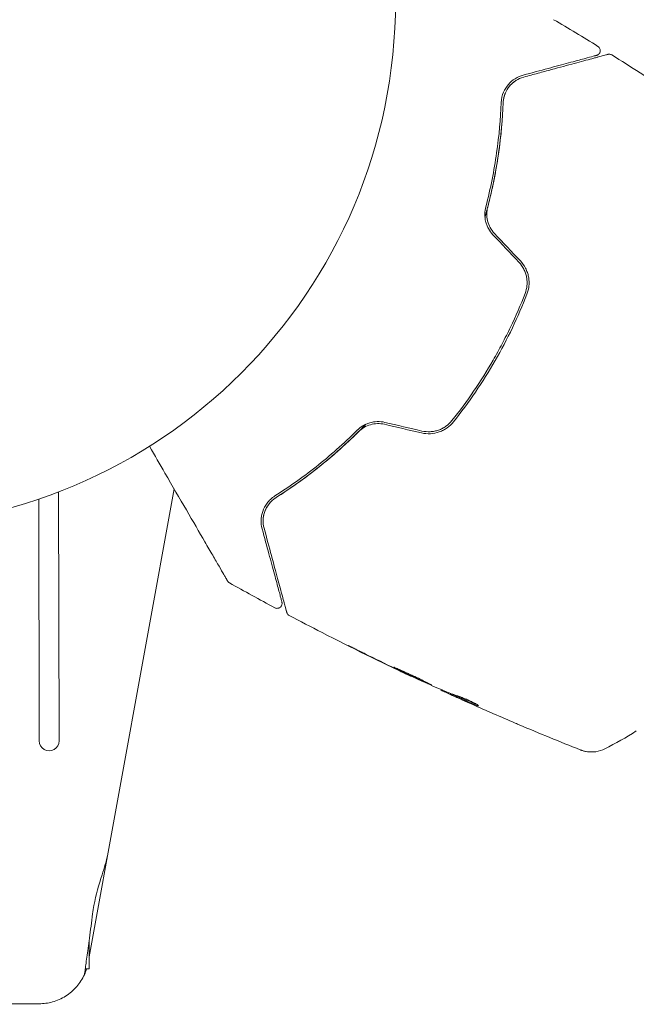
# Model space of a CAD drawing. Units: millimetres. Extents: x -11508 to 9493, y -9254 to 9318.
# Drawn here: x 4617 to 4679, y -8060 to -7961 of the extents above; entities that cross this region are included whole.
import ezdxf

# ---------------------------------------------------------------- set-up
doc = ezdxf.new("R2010")
doc.units = ezdxf.units.MM
doc.header["$LTSCALE"] = 20
doc.layers.add('2d', color=230, linetype='Continuous')

# ---------------------------------------------------------------- blocks, each defined once
blk = doc.blocks.new('FSW21300-XX00')
at = {"layer": '2d', "lineweight": 0}
for p, q in [((19, 466.444), (19, 491.523)), ((30.637, 491.793), (22, 444.684)), ((17, 490.8), (17, 466.444)), ((54.481, 472.894), (54.466, 472.868)), ((57.479, 471.539), (57.452, 471.492)), ((58.449, 471.138), (58.4, 471.054)), ((22, 443.457), (22, 446.328)), ((21.598, 443.457), (22, 443.457)), ((-16.967, 439.957), (16.967, 439.957))]:
    blk.add_line(p, q, dxfattribs=at)
blk.add_circle((0, 541), 53, dxfattribs=at)
blk.add_arc((18, 466.444), 1, 180, 0, dxfattribs=at)
for points in [[(68.916, 539.002), (70.407, 538.117), (71.89, 537.219), (73.365, 536.309)], [(74.765, 535.44), (76.675, 534.246), (78.571, 533.031), (80.453, 531.795)], [(62.769, 517.351), (63.643, 516.422), (64.515, 515.493), (65.387, 514.566)], [(65.533, 514.703), (64.661, 515.63), (63.788, 516.559), (62.915, 517.488)], [(51.819, 498.27), (53.061, 497.978), (54.301, 497.687), (55.541, 497.396)], [(55.586, 497.59), (54.347, 497.882), (53.107, 498.173), (51.865, 498.465)], [(40.022, 490.043), (39.892, 489.84), (39.797, 489.634), (39.728, 489.426)], [(40.182, 490.27), (40.176, 490.261), (40.169, 490.253), (40.163, 490.245)], [(39.703, 489.347), (39.634, 489.117), (39.596, 488.885), (39.587, 488.654)], [(40.745, 479.81), (39.219, 480.632), (37.7, 481.468), (36.189, 482.317)], [(48.892, 475.598), (50.103, 474.989), (51.317, 474.388), (52.536, 473.797)], [(52.895, 473.646), (51.873, 474.142), (50.855, 474.645), (49.839, 475.153)], [(52.536, 473.797), (52.864, 473.637), (53.173, 473.488), (53.462, 473.349)], [(53.149, 473.523), (53.063, 473.565), (52.978, 473.606), (52.895, 473.646)], [(53.545, 473.334), (53.422, 473.392), (53.28, 473.46), (53.149, 473.523)], [(56.654, 471.892), (55.614, 472.365), (54.578, 472.846), (53.545, 473.334)], [(56.802, 471.826), (56.768, 471.84), (56.717, 471.863), (56.654, 471.892)], [(57.452, 471.492), (57.45, 471.489), (57.498, 471.463), (57.596, 471.415)], [(57.472, 471.542), (57.476, 471.539), (57.478, 471.537), (57.477, 471.537)], [(58.443, 471.128), (58.374, 471.159), (58.305, 471.191), (58.237, 471.222)], [(58.591, 471.082), (58.573, 471.09), (58.557, 471.097), (58.542, 471.104)], [(58.908, 470.81), (59.234, 470.662), (59.559, 470.515), (59.883, 470.37)], [(64.659, 468.269), (63.209, 468.891), (61.764, 469.525), (60.325, 470.171)], [(61.045, 469.956), (61.045, 469.956), (61.045, 469.956), (61.045, 469.956)], [(71.479, 465.445), (69.424, 466.266), (67.379, 467.11), (65.344, 467.976)], [(77.121, 467.337), (76.088, 466.69), (75.036, 466.096), (73.954, 465.549)], [(73.954, 465.549), (73.954, 465.549), (73.954, 465.549), (73.954, 465.549)]]:
    blk.add_open_spline(points, degree=3, dxfattribs=at)
for points, knots in [([(73.365, 536.309), (73.411, 536.281), (73.453, 536.244), (73.522, 536.161), (73.55, 536.113), (73.589, 536.012), (73.6, 535.957), (73.604, 535.849), (73.597, 535.794), (73.566, 535.69), (73.542, 535.64), (73.48, 535.551), (73.441, 535.512), (73.353, 535.448), (73.304, 535.423), (73.245, 535.404), (73.238, 535.402), (73.232, 535.401)], [0, 0, 0, 0, 0.16195, 0.16195, 0.324498, 0.324498, 0.487024, 0.487024, 0.649551, 0.649551, 0.812077, 0.812077, 0.974604, 0.974604, 1.137131, 1.137131, 1.15836, 1.15836, 1.15836, 1.15836]), ([(73.232, 535.401), (73.232, 535.401), (73.228, 535.4), (73.214, 535.396), (73.203, 535.393), (73.172, 535.385), (73.15, 535.379), (73.113, 535.369), (73.105, 535.367), (73.088, 535.362), (73.083, 535.361), (73.042, 535.35), (72.982, 535.334), (72.706, 535.26), (72.398, 535.177), (71.771, 535.009), (71.533, 534.945), (71.009, 534.805), (70.724, 534.729), (69.808, 534.483), (69.114, 534.297), (67.585, 533.888), (66.749, 533.664), (65.847, 533.422)], [0.03558387, 0.03558387, 0.03558387, 0.03558387, 0.03944311, 0.03944311, 0.04382568, 0.04382568, 0.04820825, 0.04820825, 0.04930389, 0.04930389, 0.05039953, 0.05039953, 0.05259082, 0.05259082, 0.05697338, 0.05697338, 0.05916467, 0.05916467, 0.06135595, 0.06135595, 0.06573852, 0.06573852, 0.07012109, 0.07012109, 0.07012109, 0.07012109]), ([(65.899, 533.229), (66.393, 533.361), (66.872, 533.49), (67.797, 533.737), (68.244, 533.857), (69.525, 534.2), (70.3, 534.408), (71.673, 534.776), (72.272, 534.936), (72.89, 535.102), (73.007, 535.133), (73.227, 535.192), (73.33, 535.22), (73.615, 535.296), (73.772, 535.338), (74.018, 535.404), (74.107, 535.428), (74.187, 535.45), (74.205, 535.454), (74.223, 535.459), (74.232, 535.462), (74.275, 535.473), (74.302, 535.48), (74.339, 535.49), (74.351, 535.493), (74.366, 535.497), (74.37, 535.499), (74.37, 535.499)], [0, 0, 0, 0, 0.00232139, 0.00232139, 0.00464279, 0.00464279, 0.00928557, 0.00928557, 0.01392836, 0.01392836, 0.01508906, 0.01508906, 0.01624975, 0.01624975, 0.01857115, 0.01857115, 0.02089254, 0.02089254, 0.02205324, 0.02205324, 0.02321393, 0.02321393, 0.02785672, 0.02785672, 0.03249951, 0.03249951, 0.03650692, 0.03650692, 0.03650692, 0.03650692]), ([(74.37, 535.499), (74.391, 535.504), (74.411, 535.508), (74.453, 535.514), (74.473, 535.515), (74.536, 535.516), (74.578, 535.511), (74.67, 535.489), (74.72, 535.468), (74.765, 535.44)], [0, 0, 0, 0, 0.0629599, 0.0629599, 0.1249315, 0.1249315, 0.2508956, 0.2508956, 0.4090428, 0.4090428, 0.4090428, 0.4090428]), ([(65.847, 533.422), (65.548, 533.342), (65.279, 533.222), (64.782, 532.911), (64.556, 532.718), (64.162, 532.265), (63.992, 532.003), (63.731, 531.388), (63.643, 531.044), (63.626, 530.648)], [0, 0, 0, 0, 0.001613359, 0.001613359, 0.003226717, 0.003226717, 0.004840076, 0.004840076, 0.006453435, 0.006453435, 0.006453435, 0.006453435]), ([(63.826, 530.639), (63.833, 530.808), (63.855, 530.97), (63.924, 531.282), (63.97, 531.431), (64.14, 531.851), (64.291, 532.099), (64.567, 532.429), (64.667, 532.532), (64.88, 532.72), (64.993, 532.804), (65.348, 533.032), (65.608, 533.151), (65.899, 533.229)], [0, 0, 0, 0, 0.000615532, 0.000615532, 0.001231063, 0.001231063, 0.002462127, 0.002462127, 0.003077658, 0.003077658, 0.00369319, 0.00369319, 0.004924253, 0.004924253, 0.004924253, 0.004924253]), ([(65.136, 532.896), (64.921, 532.761), (64.722, 532.597), (64.531, 532.385), (64.52, 532.372), (64.509, 532.359)], [0.00163779, 0.00163779, 0.00163779, 0.00163779, 0.003148693, 0.003148693, 0.003243526, 0.003243526, 0.003243526, 0.003243526]), ([(63.626, 530.648), (63.56, 529.03), (63.41, 527.341), (62.902, 523.844), (62.544, 522.036), (62.053, 520.168)], [0, 0, 0, 0, 0.0061147, 0.0061147, 0.01222939, 0.01222939, 0.01222939, 0.01222939]), ([(64.045, 531.616), (63.989, 531.483), (63.941, 531.341), (63.862, 531.018), (63.834, 530.836), (63.826, 530.639)], [0.004794546, 0.004794546, 0.004794546, 0.004794546, 0.005510213, 0.005510213, 0.006297386, 0.006297386, 0.006297386, 0.006297386]), ([(63.826, 530.639), (63.76, 529.025), (63.608, 527.286), (63.203, 524.537), (63.038, 523.597), (62.738, 522.152), (62.629, 521.664), (62.396, 520.689), (62.271, 520.2), (62.083, 519.509), (62.027, 519.308), (61.97, 519.107)], [0, 0, 0, 0, 0.00651672, 0.00651672, 0.00977508, 0.00977508, 0.01140426, 0.01140426, 0.01303345, 0.01303345, 0.01370133, 0.01370133, 0.01370133, 0.01370133]), ([(62.247, 520.117), (62.744, 522.012), (63.104, 523.837), (63.612, 527.349), (63.76, 529.036), (63.826, 530.639)], [0, 0, 0, 0, 0.00623929, 0.00623929, 0.01247858, 0.01247858, 0.01247858, 0.01247858]), ([(62.053, 520.168), (61.993, 519.937), (61.959, 519.695), (61.952, 519.203), (61.979, 518.947), (62.069, 518.576), (62.107, 518.453), (62.199, 518.213), (62.254, 518.093), (62.44, 517.75), (62.591, 517.541), (62.769, 517.351)], [0, 0, 0, 0, 0.000784153, 0.000784153, 0.001568305, 0.001568305, 0.001960381, 0.001960381, 0.002352458, 0.002352458, 0.00313661, 0.00313661, 0.00313661, 0.00313661]), ([(62.915, 517.488), (62.749, 517.664), (62.608, 517.86), (62.38, 518.279), (62.293, 518.506), (62.208, 518.85), (62.187, 518.966), (62.16, 519.2), (62.154, 519.318), (62.157, 519.668), (62.188, 519.895), (62.247, 520.117)], [0, 0, 0, 0, 0.000725564, 0.000725564, 0.001451129, 0.001451129, 0.001813911, 0.001813911, 0.002176693, 0.002176693, 0.002902258, 0.002902258, 0.002902258, 0.002902258]), ([(65.387, 514.566), (65.582, 514.358), (65.747, 514.123), (65.939, 513.746), (65.994, 513.616), (66.086, 513.347), (66.122, 513.209), (66.175, 512.932), (66.191, 512.793), (66.204, 512.512), (66.201, 512.37), (66.161, 511.95), (66.097, 511.679), (65.994, 511.417)], [0, 0, 0, 0, 0.000855596, 0.000855596, 0.001283394, 0.001283394, 0.001711192, 0.001711192, 0.00213899, 0.00213899, 0.002566788, 0.002566788, 0.003422384, 0.003422384, 0.003422384, 0.003422384]), ([(66.181, 511.344), (66.289, 511.62), (66.359, 511.913), (66.401, 512.357), (66.404, 512.505), (66.391, 512.805), (66.373, 512.956), (66.317, 513.253), (66.279, 513.398), (66.182, 513.685), (66.122, 513.826), (65.915, 514.234), (65.741, 514.481), (65.533, 514.703)], [0, 0, 0, 0, 0.000915866, 0.000915866, 0.001373799, 0.001373799, 0.001831733, 0.001831733, 0.002289666, 0.002289666, 0.002747599, 0.002747599, 0.003663465, 0.003663465, 0.003663465, 0.003663465]), ([(65.994, 511.417), (65.548, 510.277), (65.057, 509.147), (64.25, 507.469), (63.968, 506.912), (63.385, 505.808), (63.083, 505.263), (61.532, 502.579), (60.144, 500.551), (58.617, 498.639)], [0, 0, 0, 0, 0.00374303, 0.00374303, 0.00561455, 0.00561455, 0.00748606, 0.00748606, 0.01497212, 0.01497212, 0.01497212, 0.01497212]), ([(58.773, 498.514), (59.539, 499.473), (60.274, 500.467), (61.679, 502.525), (62.351, 503.594), (63.597, 505.754), (64.175, 506.851), (65.243, 509.074), (65.733, 510.202), (66.181, 511.344)], [0, 0, 0, 0, 0.00375982, 0.00375982, 0.00751965, 0.00751965, 0.01127947, 0.01127947, 0.01503929, 0.01503929, 0.01503929, 0.01503929]), ([(49.945, 498.279), (49.8, 498.129), (49.655, 497.981), (48.79, 497.11), (48.056, 496.416), (46.596, 495.115), (45.867, 494.504), (44.417, 493.354), (43.696, 492.815), (42.272, 491.807), (41.567, 491.337), (40.886, 490.905)], [0.03841577, 0.03841577, 0.03841577, 0.03841577, 0.03907858, 0.03907858, 0.0423315, 0.0423315, 0.04558442, 0.04558442, 0.04883735, 0.04883735, 0.05209027, 0.05209027, 0.05209027, 0.05209027]), ([(51.865, 498.465), (51.611, 498.525), (51.351, 498.551), (50.834, 498.536), (50.573, 498.494), (50.207, 498.386), (50.088, 498.342), (49.858, 498.241), (49.745, 498.183), (49.427, 497.992), (49.237, 497.844), (49.068, 497.676)], [0, 0, 0, 0, 0.000786752, 0.000786752, 0.001573503, 0.001573503, 0.001966879, 0.001966879, 0.002360255, 0.002360255, 0.003147007, 0.003147007, 0.003147007, 0.003147007]), ([(49.209, 497.534), (49.371, 497.695), (49.556, 497.838), (49.956, 498.074), (50.175, 498.169), (50.63, 498.3), (50.868, 498.338), (51.347, 498.35), (51.585, 498.325), (51.819, 498.27)], [0, 0, 0, 0, 0.000723096, 0.000723096, 0.001446192, 0.001446192, 0.002169288, 0.002169288, 0.002892384, 0.002892384, 0.002892384, 0.002892384]), ([(55.541, 497.396), (55.837, 497.326), (56.145, 497.299), (56.749, 497.332), (57.053, 497.393), (57.478, 497.543), (57.615, 497.602), (57.881, 497.74), (58.01, 497.819), (58.374, 498.079), (58.588, 498.282), (58.773, 498.514)], [0, 0, 0, 0, 0.000919101, 0.000919101, 0.001838201, 0.001838201, 0.002297751, 0.002297751, 0.002757302, 0.002757302, 0.003676402, 0.003676402, 0.003676402, 0.003676402]), ([(58.617, 498.639), (58.441, 498.419), (58.234, 498.224), (57.892, 497.981), (57.772, 497.909), (57.522, 497.78), (57.39, 497.723), (57.124, 497.631), (56.988, 497.594), (56.711, 497.54), (56.569, 497.522), (56.143, 497.5), (55.863, 497.525), (55.586, 497.59)], [0, 0, 0, 0, 0.000853481, 0.000853481, 0.001280221, 0.001280221, 0.001706962, 0.001706962, 0.002133702, 0.002133702, 0.002560443, 0.002560443, 0.003413923, 0.003413923, 0.003413923, 0.003413923]), ([(49.068, 497.676), (47.695, 496.318), (46.308, 495.103), (43.534, 492.914), (42.146, 491.941), (40.779, 491.074)], [0, 0, 0, 0, 0.0061147, 0.0061147, 0.01222939, 0.01222939, 0.01222939, 0.01222939]), ([(40.886, 490.905), (42.242, 491.764), (43.628, 492.736), (46.415, 494.932), (47.816, 496.156), (49.209, 497.534)], [0, 0, 0, 0, 0.00623929, 0.00623929, 0.01247858, 0.01247858, 0.01247858, 0.01247858]), ([(36, 482.503), (36, 482.503), (35.997, 482.508), (35.985, 482.53), (35.975, 482.546), (35.951, 482.588), (35.941, 482.605), (35.923, 482.636), (35.917, 482.648), (35.906, 482.666), (35.904, 482.67), (35.892, 482.69), (35.884, 482.704), (35.85, 482.763), (35.817, 482.821), (35.729, 482.973), (35.675, 483.066), (35.487, 483.391), (35.328, 483.667), (34.954, 484.315), (34.739, 484.688), (34.261, 485.515), (33.997, 485.973), (33.156, 487.428), (32.532, 488.51), (31.188, 490.837), (30.469, 492.084), (29.205, 494.273), (28.685, 495.173), (28.153, 496.095)], [0.04849628, 0.04849628, 0.04849628, 0.04849628, 0.05354217, 0.05354217, 0.0594913, 0.0594913, 0.06246586, 0.06246586, 0.06395314, 0.06395314, 0.06469679, 0.06469679, 0.06544043, 0.06544043, 0.06692771, 0.06692771, 0.06841499, 0.06841499, 0.07138956, 0.07138956, 0.07436412, 0.07436412, 0.07733869, 0.07733869, 0.08328782, 0.08328782, 0.08923695, 0.08923695, 0.09319251, 0.09319251, 0.09319251, 0.09319251]), ([(40.779, 491.074), (40.611, 490.968), (40.464, 490.852), (40.202, 490.607), (40.087, 490.477), (39.787, 490.078), (39.645, 489.801), (39.498, 489.372), (39.46, 489.227), (39.407, 488.938), (39.391, 488.792), (39.376, 488.356), (39.406, 488.063), (39.486, 487.764)], [0, 0, 0, 0, 0.000810209, 0.000810209, 0.001620418, 0.001620418, 0.003240837, 0.003240837, 0.004051046, 0.004051046, 0.004861255, 0.004861255, 0.006481673, 0.006481673, 0.006481673, 0.006481673]), ([(39.68, 487.815), (39.602, 488.106), (39.574, 488.392), (39.594, 488.817), (39.612, 488.959), (39.668, 489.236), (39.707, 489.372), (39.854, 489.771), (39.993, 490.028), (40.369, 490.508), (40.599, 490.724), (40.886, 490.905)], [0, 0, 0, 0, 0.001221021, 0.001221021, 0.001831532, 0.001831532, 0.002442042, 0.002442042, 0.003663063, 0.003663063, 0.004884084, 0.004884084, 0.004884084, 0.004884084]), ([(39.486, 487.764), (39.728, 486.864), (39.952, 486.025), (40.262, 484.869), (40.36, 484.502), (40.545, 483.812), (40.632, 483.487), (40.876, 482.578), (41.015, 482.059), (41.183, 481.432), (41.232, 481.249), (41.295, 481.016), (41.313, 480.945), (41.347, 480.821), (41.361, 480.766), (41.399, 480.627), (41.415, 480.567), (41.425, 480.528), (41.427, 480.522), (41.431, 480.506), (41.433, 480.498), (41.443, 480.46), (41.449, 480.439), (41.457, 480.408), (41.46, 480.397), (41.464, 480.383), (41.465, 480.379), (41.465, 480.379)], [0, 0, 0, 0, 0.00442564, 0.00442564, 0.00663846, 0.00663846, 0.00885128, 0.00885128, 0.01327693, 0.01327693, 0.01548975, 0.01548975, 0.01659616, 0.01659616, 0.01770257, 0.01770257, 0.01991539, 0.01991539, 0.0210218, 0.0210218, 0.02212821, 0.02212821, 0.02655385, 0.02655385, 0.03097949, 0.03097949, 0.03492314, 0.03492314, 0.03492314, 0.03492314]), ([(41.95, 479.344), (41.95, 479.344), (41.948, 479.348), (41.944, 479.364), (41.941, 479.376), (41.931, 479.414), (41.924, 479.441), (41.912, 479.485), (41.91, 479.492), (41.904, 479.514), (41.899, 479.534), (41.875, 479.621), (41.85, 479.714), (41.783, 479.967), (41.74, 480.126), (41.638, 480.506), (41.579, 480.729), (41.377, 481.481), (41.215, 482.085), (40.847, 483.458), (40.641, 484.228), (40.189, 485.914), (39.943, 486.831), (39.68, 487.815)], [0.03687716, 0.03687716, 0.03687716, 0.03687716, 0.04076651, 0.04076651, 0.04529612, 0.04529612, 0.04982573, 0.04982573, 0.05095814, 0.05095814, 0.05209054, 0.05209054, 0.05435535, 0.05435535, 0.05662015, 0.05662015, 0.05888496, 0.05888496, 0.06341457, 0.06341457, 0.06794418, 0.06794418, 0.0724738, 0.0724738, 0.0724738, 0.0724738]), ([(36.189, 482.317), (36.141, 482.343), (36.098, 482.378), (36.05, 482.431), (36.039, 482.444), (36.019, 482.473), (36.009, 482.487), (36, 482.503)], [0.0000349, 0.0000349, 0.0000349, 0.0000349, 0.1620368, 0.1620368, 0.2142127, 0.2142127, 0.2669736, 0.2669736, 0.2669736, 0.2669736]), ([(41.465, 480.379), (41.47, 480.36), (41.474, 480.34), (41.48, 480.3), (41.482, 480.28), (41.483, 480.218), (41.478, 480.176), (41.459, 480.094), (41.444, 480.054), (41.405, 479.98), (41.381, 479.945), (41.324, 479.883), (41.292, 479.855), (41.222, 479.809), (41.183, 479.79), (41.104, 479.763), (41.062, 479.754), (40.978, 479.748), (40.936, 479.75), (40.842, 479.767), (40.791, 479.785), (40.745, 479.81)], [0, 0, 0, 0, 0.060654, 0.060654, 0.120423, 0.120423, 0.246387, 0.246387, 0.372351, 0.372351, 0.498315, 0.498315, 0.624279, 0.624279, 0.750243, 0.750243, 0.876207, 0.876207, 1.002172, 1.002172, 1.160335, 1.160335, 1.160335, 1.160335]), ([(42.198, 479.032), (42.15, 479.057), (42.106, 479.091), (42.032, 479.17), (42.001, 479.216), (41.966, 479.29), (41.957, 479.317), (41.95, 479.344)], [0.0000183, 0.0000183, 0.0000183, 0.0000183, 0.1620246, 0.1620246, 0.3245696, 0.3245696, 0.408602, 0.408602, 0.408602, 0.408602]), ([(54.424, 472.887), (51.423, 474.31), (48.446, 475.783), (44.392, 477.874), (43.293, 478.449), (42.198, 479.032)], [0, 0, 0, 0, 10.001335, 10.001335, 13.738506, 13.738506, 13.738506, 13.738506]), ([(49.839, 475.153), (49.688, 475.228), (49.529, 475.307), (49.288, 475.427), (49.208, 475.467), (49.051, 475.544), (48.973, 475.583), (48.752, 475.692), (48.615, 475.759), (48.389, 475.87), (48.297, 475.914), (48.205, 475.958), (48.181, 475.969), (48.149, 475.983), (48.141, 475.986), (48.141, 475.985), (48.148, 475.98), (48.179, 475.963), (48.202, 475.951), (48.354, 475.871), (48.594, 475.748), (48.892, 475.598)], [0, 0, 0, 0, 0.000535151, 0.000535151, 0.000802726, 0.000802726, 0.001070302, 0.001070302, 0.001605452, 0.001605452, 0.002140603, 0.002140603, 0.002408178, 0.002408178, 0.002675754, 0.002675754, 0.002943329, 0.002943329, 0.003210905, 0.003210905, 0.004281206, 0.004281206, 0.004281206, 0.004281206]), ([(52.708, 473.8), (52.706, 473.798), (52.717, 473.79), (52.763, 473.762), (52.798, 473.742), (52.937, 473.668), (53.077, 473.597), (53.338, 473.467), (53.436, 473.419), (53.641, 473.318), (53.75, 473.265), (53.98, 473.154), (54.1, 473.096), (54.343, 472.98), (54.467, 472.921), (54.718, 472.803), (54.842, 472.744), (55.085, 472.63), (55.206, 472.574), (55.438, 472.467), (55.548, 472.417), (55.757, 472.322), (55.856, 472.277), (56.034, 472.198), (56.114, 472.162), (56.256, 472.101), (56.317, 472.075), (56.464, 472.015), (56.518, 471.996), (56.52, 472.001)], [0.006580502, 0.006580502, 0.006580502, 0.006580502, 0.006991683, 0.006991683, 0.007402865, 0.007402865, 0.008225229, 0.008225229, 0.008636411, 0.008636411, 0.009047592, 0.009047592, 0.009458774, 0.009458774, 0.009869956, 0.009869956, 0.010281138, 0.010281138, 0.010692319, 0.010692319, 0.011103501, 0.011103501, 0.011514683, 0.011514683, 0.011925865, 0.011925865, 0.012337047, 0.012337047, 0.01315941, 0.01315941, 0.01315941, 0.01315941]), ([(56.52, 472.001), (56.522, 472.003), (56.51, 472.011), (56.464, 472.038), (56.428, 472.057), (56.334, 472.106), (56.277, 472.135), (56.14, 472.205), (56.061, 472.245), (55.8, 472.377), (55.59, 472.482), (55.134, 472.704), (54.883, 472.823), (54.51, 472.997), (54.384, 473.056), (54.138, 473.168), (54.019, 473.223), (53.787, 473.328), (53.674, 473.379), (53.466, 473.474), (53.369, 473.518), (53.19, 473.6), (53.11, 473.635), (52.97, 473.698), (52.909, 473.724), (52.811, 473.765), (52.774, 473.78), (52.723, 473.799), (52.709, 473.803), (52.708, 473.8)], [0, 0, 0, 0, 0.000411281, 0.000411281, 0.000822563, 0.000822563, 0.001233844, 0.001233844, 0.001645125, 0.001645125, 0.002467688, 0.002467688, 0.003290251, 0.003290251, 0.003701532, 0.003701532, 0.004112814, 0.004112814, 0.004524095, 0.004524095, 0.004935376, 0.004935376, 0.005346658, 0.005346658, 0.005757939, 0.005757939, 0.00616922, 0.00616922, 0.006580502, 0.006580502, 0.006580502, 0.006580502]), ([(53.462, 473.349), (53.617, 473.274), (53.757, 473.207), (54.004, 473.088), (54.113, 473.036), (54.286, 472.953), (54.353, 472.921), (54.443, 472.878), (54.465, 472.867), (54.466, 472.868)], [0, 0, 0, 0, 0.000629883, 0.000629883, 0.001259766, 0.001259766, 0.001889648, 0.001889648, 0.002519531, 0.002519531, 0.002519531, 0.002519531]), ([(58.889, 470.988), (58.707, 471.043), (58.529, 471.106), (58.18, 471.243), (58.009, 471.318), (57.491, 471.534), (57.145, 471.678), (56.802, 471.826)], [0, 0, 0, 0, 0.001186164, 0.001186164, 0.002372329, 0.002372329, 0.004744657, 0.004744657, 0.004744657, 0.004744657]), ([(57.596, 471.415), (57.631, 471.398), (57.689, 471.37), (57.85, 471.295), (57.95, 471.248), (58.303, 471.086), (58.599, 470.95), (58.908, 470.81)], [0, 0, 0, 0, 0.000502189, 0.000502189, 0.001004378, 0.001004378, 0.002008757, 0.002008757, 0.002008757, 0.002008757]), ([(58.718, 470.902), (58.634, 470.941), (58.566, 470.973), (58.461, 471.023), (58.426, 471.039), (58.379, 471.064), (58.424, 471.046), (58.541, 470.995)], [0, 0, 0, 0, 0.00040527, 0.00040527, 0.000810539, 0.000810539, 0.001621079, 0.001621079, 0.001621079, 0.001621079]), ([(58.541, 470.995), (58.959, 470.814), (59.379, 470.635), (60.013, 470.374), (60.224, 470.288), (60.647, 470.114), (60.857, 470.024), (61.073, 469.946)], [0, 0, 0, 0, 0.002943213, 0.002943213, 0.004414819, 0.004414819, 0.005886426, 0.005886426, 0.005886426, 0.005886426]), ([(60.975, 470.089), (60.81, 470.153), (60.649, 470.221), (60.275, 470.375), (60.063, 470.461), (59.429, 470.722), (59.009, 470.901), (58.591, 471.082)], [0.000338811, 0.000338811, 0.000338811, 0.000338811, 0.001471609, 0.001471609, 0.002943218, 0.002943218, 0.005886436, 0.005886436, 0.005886436, 0.005886436]), ([(60.325, 470.171), (60.016, 470.31), (59.723, 470.442), (59.173, 470.692), (58.929, 470.804), (58.718, 470.902)], [0, 0, 0, 0, 0.00101414, 0.00101414, 0.002028279, 0.002028279, 0.002028279, 0.002028279]), ([(61.23, 469.909), (61.235, 469.917), (61.216, 469.936), (61.136, 469.994), (61.073, 470.033), (60.911, 470.125), (60.811, 470.179), (60.585, 470.293), (60.457, 470.355), (60.191, 470.478), (60.05, 470.541), (59.774, 470.658), (59.635, 470.715), (59.379, 470.815), (59.258, 470.861), (59.049, 470.936), (58.959, 470.966), (58.889, 470.988)], [0.000653992, 0.000653992, 0.000653992, 0.000653992, 0.001105677, 0.001105677, 0.001557361, 0.001557361, 0.002009045, 0.002009045, 0.002460729, 0.002460729, 0.002912414, 0.002912414, 0.003364098, 0.003364098, 0.003815782, 0.003815782, 0.004267466, 0.004267466, 0.004267466, 0.004267466]), ([(61.073, 469.946), (61.121, 469.928), (61.159, 469.916), (61.212, 469.904), (61.227, 469.904), (61.23, 469.909)], [0, 0, 0, 0, 0.0003269962, 0.0003269962, 0.0006539924, 0.0006539924, 0.0006539924, 0.0006539924]), ([(65.344, 467.976), (65.288, 468), (65.229, 468.025), (65.011, 468.118), (64.839, 468.192), (64.659, 468.269)], [0.0043831083, 0.0043831083, 0.0043831083, 0.0043831083, 0.0046081794, 0.0046081794, 0.0051931773, 0.0051931773, 0.0051931773, 0.0051931773]), ([(71.483, 465.443), (71.483, 465.443), (71.483, 465.443), (71.483, 465.443), (71.483, 465.443), (71.483, 465.443)], [0.005429455217, 0.005429455217, 0.005429455217, 0.005429455217, 0.0054332298, 0.0054332298, 0.005435116917, 0.005435116917, 0.005435116917, 0.005435116917]), ([(73.954, 465.549), (73.665, 465.403), (73.348, 465.303), (72.869, 465.234), (72.709, 465.224), (72.393, 465.23), (72.237, 465.245), (71.972, 465.291), (71.858, 465.319), (71.721, 465.358), (71.683, 465.371), (71.609, 465.395), (71.576, 465.407), (71.522, 465.427), (71.501, 465.436), (71.484, 465.443)], [0, 0, 0, 0, 0.972176, 0.972176, 1.453012, 1.453012, 1.923321, 1.923321, 2.282533, 2.282533, 2.439441, 2.439441, 2.635782, 2.635782, 2.847721, 2.847721, 2.847721, 2.847721]), ([(22.356, 449.011), (22.393, 449.295), (22.436, 449.577), (22.678, 450.897), (23, 451.963), (23.547, 453.661), (23.771, 454.339), (23.877, 454.92)], [-2.7925165, -2.7925165, -2.7925165, -2.7925165, -2.7077042, -2.7077042, -2.3900658, -2.3900658, -2.1469661, -2.1469661, -2.1469661, -2.1469661]), ([(21.514, 442.878), (21.514, 442.878), (21.536, 443.03), (21.623, 443.626), (21.687, 444.07), (21.843, 445.183), (21.934, 445.839), (22.135, 447.328), (22.245, 448.155), (22.356, 449.011)], [-1.02524, -1.02524, -1.02524, -1.02524, -0.770894, -0.770894, -0.512825, -0.512825, -0.261262, -0.261262, -0.000094, -0.000094, -0.000094, -0.000094]), ([(21.736, 443.457), (21.703, 443.351), (21.67, 443.259), (21.6, 443.074), (21.566, 442.995), (21.533, 442.92), (21.526, 442.903), (21.516, 442.883), (21.514, 442.878), (21.514, 442.878)], [-0.2908201, -0.2908201, -0.2908201, -0.2908201, -0.2096369, -0.2096369, -0.0976921, -0.0976921, -0.0451866, -0.0451866, -0.0001488, -0.0001488, -0.0001488, -0.0001488]), ([(21.514, 442.878), (21.32, 442.453), (21.058, 442.042), (20.418, 441.306), (20.038, 440.981), (19.21, 440.461), (18.761, 440.266), (17.857, 440.014), (17.401, 439.957), (16.967, 439.957)], [0, 0, 0, 0, 0.25, 0.25, 0.5, 0.5, 0.75, 0.75, 1, 1, 1, 1])]:
    blk.add_open_spline(points, degree=3, knots=knots, dxfattribs=at)

msp = doc.modelspace()

# ---------------------------------------------------------------- block references
at = {"rotation": 0.09364300538625035}
msp.add_blockref('FSW21300-XX00', (4602.676, -8500), dxfattribs=at)

doc.saveas('drawing.dxf')
